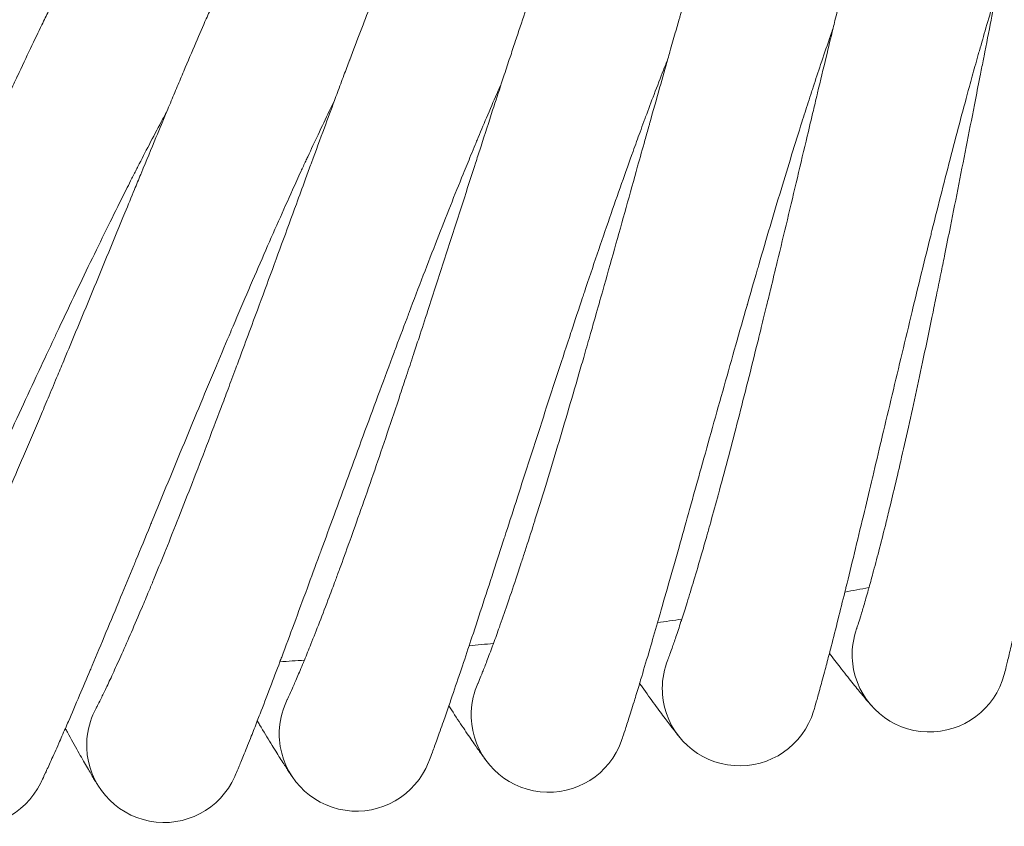
# Model space of a CAD drawing. Units: millimetres. Extents: x 3433 to 578302, y 1430 to 596964.
# Drawn here: x 5148 to 5249, y 4889 to 4973 of the extents above; entities that cross this region are included whole.
import ezdxf

# ---------------------------------------------------------------- set-up
doc = ezdxf.new("R2010")
doc.units = ezdxf.units.MM
doc.layers.add('Контур', color=7, linetype='Continuous', lineweight=15)

msp = doc.modelspace()

# ---------------------------------------------------------------- linework, layer by layer
at = {"layer": 'Контур'}
for p, q in [((5234.217, 4909.915), (5234.223, 4909.934)), ((5214.69, 4906.702), (5214.697, 4906.721)), ((5195.052, 4904.259), (5195.06, 4904.277)), ((5175.333, 4902.588), (5175.342, 4902.606)), ((5155.563, 4901.693), (5155.573, 4901.711))]:
    msp.add_line(p, q, dxfattribs=at)
for centre, radius, start, end in [((5142.656, 5405.496), 500, 280.41053, 280.70164), ((5142.656, 5405.496), 500, 278.16053, 278.45164), ((5241.762, 4907.257), 8, 160.4521, 182.25), ((5142.656, 5405.496), 500, 275.91053, 276.20164), ((5142.656, 5405.496), 500, 273.66053, 273.95164), ((5222.125, 4903.75), 8, 158.20007, 180), ((5241.762, 4907.257), 8, 182.25, 191.25), ((5241.762, 4907.257), 8, 191.25, 345.20485), ((5202.365, 4901.017), 8, 155.93833, 177.75), ((5222.125, 4903.75), 8, 180, 189), ((5182.514, 4899.062), 8, 153.69371, 175.5), ((5222.125, 4903.75), 8, 189, 342.9545), ((5162.6, 4897.888), 8, 151.33737, 173.25), ((5202.365, 4901.017), 8, 177.75, 186.75), ((5202.365, 4901.017), 8, 186.75, 340.70416), ((5182.514, 4899.062), 8, 175.5, 184.5), ((5162.6, 4897.888), 8, 173.25, 182.25), ((5182.514, 4899.062), 8, 184.5, 338.45385), ((5142.656, 4897.496), 8, 180, 333.95329), ((5162.6, 4897.888), 8, 182.25, 336.20356)]:
    msp.add_arc(centre, radius, start, end, dxfattribs=at)
for points, knots in [([(5252.184, 4991.757), (5252.183, 4991.755), (5252.184, 4991.757), (5252.184, 4991.757), (5252.184, 4991.757), (5252.184, 4991.757), (5252.184, 4991.757), (5252.183, 4991.757), (5252.183, 4991.756), (5252.183, 4991.756), (5252.183, 4991.756), (5252.183, 4991.755), (5252.183, 4991.754), (5252.182, 4991.753), (5252.182, 4991.751), (5252.181, 4991.747), (5252.18, 4991.744), (5252.178, 4991.734), (5252.175, 4991.726), (5252.173, 4991.715), (5252.172, 4991.714), (5252.168, 4991.698), (5252.164, 4991.68), (5252.157, 4991.653), (5252.155, 4991.647), (5252.152, 4991.636), (5252.15, 4991.629), (5252.148, 4991.619), (5252.147, 4991.615), (5252.144, 4991.606), (5252.143, 4991.601), (5252.14, 4991.587), (5252.137, 4991.578), (5252.13, 4991.548), (5252.124, 4991.527), (5252.108, 4991.462), (5252.096, 4991.414), (5252.056, 4991.255), (5252.024, 4991.128), (5251.917, 4990.691), (5251.828, 4990.323), (5251.623, 4989.452), (5251.496, 4988.895), (5251.366, 4988.332), (5251.35, 4988.259), (5251.292, 4988.004), (5251.25, 4987.819), (5251.088, 4987.088), (5250.973, 4986.574), (5250.669, 4985.183), (5250.477, 4984.291), (5250.073, 4982.382), (5249.851, 4981.309), (5249.633, 4980.27), (5249.627, 4980.241), (5249.514, 4979.693), (5249.405, 4979.161), (5249.166, 4977.992), (5249.037, 4977.357), (5248.85, 4976.434), (5248.796, 4976.167), (5248.541, 4974.898), (5248.345, 4973.923), (5247.899, 4971.687), (5247.645, 4970.404), (5247.378, 4969.057), (5247.358, 4968.956), (5247.238, 4968.345), (5247.136, 4967.83), (5246.86, 4966.426), (5246.686, 4965.543), (5246.23, 4963.224), (5245.946, 4961.775), (5245.373, 4958.861), (5245.084, 4957.397), (5244.504, 4954.464), (5244.213, 4952.996), (5243.732, 4950.586), (5243.543, 4949.646), (5243.235, 4948.112), (5243.114, 4947.517), (5242.994, 4946.924)], [0, 0, 0, 0, 0.0030333, 0.0030333, 0.0032254, 0.0032254, 0.0060666, 0.0060666, 0.0118015, 0.0118015, 0.0232712, 0.0232712, 0.0462108, 0.0462108, 0.0920898, 0.0920898, 0.1838479, 0.1838479, 0.3673642, 0.3673642, 0.3822874, 0.3822874, 0.6639748, 0.6639748, 0.7343966, 0.7343966, 0.8048185, 0.8048185, 0.8520787, 0.8520787, 0.9004381, 0.9004381, 0.9960577, 0.9960577, 1.1829006, 1.1829006, 1.5390011, 1.5390011, 2.2512021, 2.2512021, 3.6521569, 3.6521569, 5.0001009, 5.0001009, 5.1567085, 5.1567085, 5.5938093, 5.5938093, 6.6708713, 6.6708713, 8.1987333, 8.1987333, 9.700093, 9.700093, 9.7390259, 9.7390259, 10.4642244, 10.4642244, 11.2874914, 11.2874914, 11.6297559, 11.6297559, 12.8256089, 12.8256089, 14.2424693, 14.2424693, 14.3509002, 14.3509002, 14.9161051, 14.9161051, 15.8634609, 15.8634609, 17.361684, 17.361684, 18.8434841, 18.8434841, 20.3099656, 20.3099656, 21.2449611, 21.2449611, 21.8396988, 21.8396988, 21.8396988, 21.8396988]), ([(5235.856, 4987.776), (5235.856, 4987.776), (5235.856, 4987.776), (5235.856, 4987.776), (5235.856, 4987.776), (5235.856, 4987.775), (5235.856, 4987.775), (5235.855, 4987.775), (5235.855, 4987.774), (5235.855, 4987.773), (5235.855, 4987.772), (5235.854, 4987.77), (5235.853, 4987.768), (5235.852, 4987.762), (5235.85, 4987.757), (5235.845, 4987.742), (5235.841, 4987.729), (5235.831, 4987.694), (5235.824, 4987.671), (5235.811, 4987.628), (5235.806, 4987.61), (5235.794, 4987.572), (5235.788, 4987.551), (5235.769, 4987.486), (5235.755, 4987.437), (5235.708, 4987.278), (5235.671, 4987.152), (5235.547, 4986.717), (5235.443, 4986.351), (5235.203, 4985.488), (5235.056, 4984.94), (5234.904, 4984.382), (5234.883, 4984.306), (5234.816, 4984.053), (5234.767, 4983.873), (5234.576, 4983.149), (5234.441, 4982.636), (5234.081, 4981.251), (5233.853, 4980.366), (5233.375, 4978.479), (5233.113, 4977.422), (5232.855, 4976.392), (5232.846, 4976.356), (5232.712, 4975.813), (5232.583, 4975.292), (5232.298, 4974.132), (5232.142, 4973.496), (5231.92, 4972.581), (5231.857, 4972.323), (5231.552, 4971.065), (5231.316, 4970.092), (5230.783, 4967.873), (5230.481, 4966.61), (5230.161, 4965.274), (5230.135, 4965.166), (5229.991, 4964.56), (5229.871, 4964.057), (5229.539, 4962.665), (5229.329, 4961.781), (5228.781, 4959.473), (5228.439, 4958.036), (5227.752, 4955.146), (5227.407, 4953.695), (5226.712, 4950.787), (5226.363, 4949.332), (5225.79, 4946.951), (5225.567, 4946.028), (5225.2, 4944.516), (5225.057, 4943.927), (5224.913, 4943.338)], [0, 0, 0, 0, 0.003045, 0.003045, 0.0069656, 0.0069656, 0.0146608, 0.0146608, 0.0299052, 0.0299052, 0.0603942, 0.0603942, 0.1212262, 0.1212262, 0.2428903, 0.2428903, 0.4862184, 0.4862184, 0.7843799, 0.7843799, 0.9661861, 0.9661861, 1.1469229, 1.1469229, 1.5041185, 1.5041185, 2.2013984, 2.2013984, 3.5731426, 3.5731426, 4.879925, 4.879925, 5.0416186, 5.0416186, 5.4593717, 5.4593717, 6.5194753, 6.5194753, 8.0107649, 8.0107649, 9.4669989, 9.4669989, 9.5141011, 9.5141011, 10.212776, 10.212776, 11.0252898, 11.0252898, 11.3503116, 11.3503116, 12.5263834, 12.5263834, 13.9002394, 13.9002394, 14.0149199, 14.0149199, 14.5576974, 14.5576974, 15.4910811, 15.4910811, 16.953192, 16.953192, 18.3993366, 18.3993366, 19.8304818, 19.8304818, 20.7344617, 20.7344617, 21.3148531, 21.3148531, 21.3148531, 21.3148531]), ([(5219.384, 4984.439), (5219.383, 4984.436), (5219.384, 4984.439), (5219.384, 4984.439), (5219.384, 4984.439), (5219.384, 4984.439), (5219.384, 4984.439), (5219.384, 4984.439), (5219.384, 4984.438), (5219.384, 4984.438), (5219.384, 4984.438), (5219.384, 4984.437), (5219.384, 4984.436), (5219.383, 4984.435), (5219.382, 4984.434), (5219.381, 4984.43), (5219.38, 4984.427), (5219.377, 4984.417), (5219.374, 4984.409), (5219.364, 4984.381), (5219.356, 4984.357), (5219.344, 4984.321), (5219.341, 4984.315), (5219.338, 4984.304), (5219.336, 4984.3), (5219.333, 4984.29), (5219.332, 4984.286), (5219.327, 4984.271), (5219.323, 4984.261), (5219.313, 4984.231), (5219.305, 4984.209), (5219.282, 4984.14), (5219.265, 4984.09), (5219.212, 4983.932), (5219.172, 4983.811), (5219.031, 4983.384), (5218.911, 4983.017), (5218.638, 4982.163), (5218.472, 4981.631), (5218.297, 4981.077), (5218.271, 4980.992), (5218.193, 4980.741), (5218.141, 4980.573), (5217.921, 4979.854), (5217.762, 4979.337), (5217.344, 4977.953), (5217.081, 4977.075), (5216.532, 4975.218), (5216.233, 4974.188), (5215.935, 4973.167), (5215.92, 4973.115), (5215.764, 4972.577), (5215.619, 4972.078), (5215.289, 4970.929), (5215.104, 4970.283), (5214.845, 4969.376), (5214.777, 4969.138), (5214.423, 4967.891), (5214.144, 4966.911), (5213.523, 4964.713), (5213.178, 4963.483), (5212.805, 4962.159), (5212.77, 4962.033), (5212.602, 4961.432), (5212.468, 4960.954), (5212.081, 4959.575), (5211.831, 4958.681), (5211.187, 4956.376), (5210.789, 4954.953), (5209.989, 4952.092), (5209.587, 4950.655), (5208.778, 4947.777), (5208.373, 4946.336), (5207.712, 4943.999), (5207.458, 4943.107), (5207.039, 4941.631), (5206.872, 4941.048), (5206.705, 4940.465)], [0, 0, 0, 0, 0.0030254, 0.0030254, 0.0060509, 0.0060509, 0.0066011, 0.0066011, 0.0118744, 0.0118744, 0.0235214, 0.0235214, 0.0468155, 0.0468155, 0.0934037, 0.0934037, 0.1865799, 0.1865799, 0.3729325, 0.3729325, 0.7456377, 0.7456377, 0.8265191, 0.8265191, 0.8761811, 0.8761811, 0.9284569, 0.9284569, 1.0318883, 1.0318883, 1.2342703, 1.2342703, 1.621111, 1.621111, 2.3230989, 2.3230989, 3.7748706, 3.7748706, 5.1256983, 5.1256983, 5.3174779, 5.3174779, 5.7343302, 5.7343302, 6.8699378, 6.8699378, 8.4366068, 8.4366068, 9.9437917, 9.9437917, 10.0158027, 10.0158027, 10.7271332, 10.7271332, 11.6029301, 11.6029301, 11.9219642, 11.9219642, 13.1794535, 13.1794535, 14.6003009, 14.6003009, 14.7427248, 14.7427248, 15.2908767, 15.2908767, 16.2930606, 16.2930606, 17.8285499, 17.8285499, 19.3473513, 19.3473513, 20.8503225, 20.8503225, 21.7786847, 21.7786847, 22.3882493, 22.3882493, 22.3882493, 22.3882493]), ([(5202.795, 4981.751), (5202.794, 4981.75), (5202.795, 4981.751), (5202.795, 4981.751), (5202.795, 4981.751), (5202.794, 4981.751), (5202.794, 4981.751), (5202.794, 4981.75), (5202.794, 4981.75), (5202.794, 4981.749), (5202.794, 4981.749), (5202.793, 4981.747), (5202.793, 4981.746), (5202.791, 4981.742), (5202.79, 4981.74), (5202.786, 4981.731), (5202.784, 4981.723), (5202.774, 4981.698), (5202.765, 4981.676), (5202.752, 4981.641), (5202.748, 4981.632), (5202.742, 4981.615), (5202.738, 4981.607), (5202.732, 4981.59), (5202.728, 4981.581), (5202.718, 4981.553), (5202.71, 4981.534), (5202.686, 4981.471), (5202.668, 4981.425), (5202.61, 4981.272), (5202.564, 4981.151), (5202.409, 4980.735), (5202.279, 4980.384), (5201.973, 4979.545), (5201.778, 4978.996), (5201.584, 4978.455), (5201.562, 4978.395), (5201.475, 4978.149), (5201.408, 4977.96), (5201.162, 4977.256), (5200.992, 4976.77), (5200.532, 4975.441), (5200.237, 4974.579), (5199.607, 4972.721), (5199.254, 4971.663), (5198.917, 4970.66), (5198.914, 4970.649), (5198.737, 4970.12), (5198.56, 4969.586), (5198.186, 4968.455), (5197.989, 4967.857), (5197.695, 4966.964), (5197.604, 4966.686), (5197.202, 4965.458), (5196.899, 4964.531), (5196.194, 4962.365), (5195.785, 4961.099), (5195.361, 4959.794), (5195.337, 4959.718), (5195.145, 4959.125), (5194.977, 4958.605), (5194.537, 4957.243), (5194.268, 4956.408), (5193.55, 4954.182), (5193.097, 4952.777), (5192.186, 4949.95), (5191.727, 4948.53), (5190.807, 4945.687), (5190.345, 4944.263), (5189.577, 4941.903), (5189.272, 4940.97), (5188.778, 4939.461), (5188.588, 4938.885), (5188.399, 4938.309)], [0, 0, 0, 0, 0.003047, 0.003047, 0.006094, 0.006094, 0.0113932, 0.0113932, 0.0219916, 0.0219916, 0.0431884, 0.0431884, 0.0855821, 0.0855821, 0.1703694, 0.1703694, 0.3399441, 0.3399441, 0.6790935, 0.6790935, 0.7841923, 0.7841923, 0.8753812, 0.8753812, 0.9647961, 0.9647961, 1.1436258, 1.1436258, 1.4970275, 1.4970275, 2.1867996, 2.1867996, 3.5436352, 3.5436352, 4.883144, 4.883144, 5.0128465, 5.0128465, 5.4629811, 5.4629811, 6.4914505, 6.4914505, 7.9834693, 7.9834693, 9.4732722, 9.4732722, 9.4875381, 9.4875381, 10.2195549, 10.2195549, 10.9999535, 10.9999535, 11.357858, 11.357858, 12.5022806, 12.5022806, 13.9094595, 13.9094595, 13.9920641, 13.9920641, 14.5673662, 14.5673662, 15.4694938, 15.4694938, 16.9328817, 16.9328817, 18.380325, 18.380325, 19.8127717, 19.8127717, 20.7481758, 20.7481758, 21.3288481, 21.3288481, 21.3288481, 21.3288481]), ([(5186.112, 4979.717), (5186.112, 4979.717), (5186.112, 4979.717), (5186.112, 4979.717), (5186.112, 4979.717), (5186.112, 4979.716), (5186.112, 4979.716), (5186.112, 4979.716), (5186.111, 4979.715), (5186.111, 4979.714), (5186.111, 4979.714), (5186.11, 4979.711), (5186.109, 4979.71), (5186.107, 4979.704), (5186.105, 4979.7), (5186.098, 4979.686), (5186.093, 4979.674), (5186.079, 4979.641), (5186.069, 4979.618), (5186.05, 4979.575), (5186.043, 4979.558), (5186.027, 4979.522), (5186.019, 4979.502), (5185.992, 4979.441), (5185.973, 4979.395), (5185.908, 4979.243), (5185.858, 4979.124), (5185.685, 4978.712), (5185.54, 4978.364), (5185.202, 4977.537), (5184.987, 4977.001), (5184.771, 4976.467), (5184.746, 4976.403), (5184.649, 4976.16), (5184.576, 4975.979), (5184.302, 4975.284), (5184.111, 4974.8), (5183.596, 4973.483), (5183.267, 4972.632), (5182.567, 4970.805), (5182.176, 4969.77), (5181.8, 4968.779), (5181.793, 4968.761), (5181.596, 4968.238), (5181.401, 4967.72), (5180.982, 4966.603), (5180.758, 4966.006), (5180.43, 4965.124), (5180.331, 4964.859), (5179.881, 4963.646), (5179.538, 4962.724), (5178.748, 4960.586), (5178.293, 4959.347), (5177.819, 4958.059), (5177.788, 4957.975), (5177.573, 4957.39), (5177.388, 4956.886), (5176.895, 4955.542), (5176.59, 4954.709), (5175.781, 4952.502), (5175.274, 4951.116), (5174.252, 4948.327), (5173.738, 4946.926), (5172.707, 4944.121), (5172.189, 4942.716), (5171.332, 4940.398), (5170.995, 4939.488), (5170.446, 4938.01), (5170.234, 4937.441), (5170.022, 4936.874)], [0, 0, 0, 0, 0.0030373, 0.0030373, 0.0069005, 0.0069005, 0.0144618, 0.0144618, 0.0295843, 0.0295843, 0.0596642, 0.0596642, 0.119824, 0.119824, 0.2399784, 0.2399784, 0.4802871, 0.4802871, 0.804753, 0.804753, 0.9898479, 0.9898479, 1.1738539, 1.1738539, 1.5375107, 1.5375107, 2.2474033, 2.2474033, 3.6439606, 3.6439606, 5.0066674, 5.0066674, 5.1504289, 5.1504289, 5.6011765, 5.6011765, 6.666528, 6.666528, 8.1964422, 8.1964422, 9.7129254, 9.7129254, 9.738631, 9.738631, 10.4780938, 10.4780938, 11.2892251, 11.2892251, 11.6452, 11.6452, 12.8294766, 12.8294766, 14.2613468, 14.2613468, 14.3568294, 14.3568294, 14.9359031, 14.9359031, 15.8715592, 15.8715592, 17.3718369, 17.3718369, 18.8558228, 18.8558228, 20.3243856, 20.3243856, 21.2730578, 21.2730578, 21.8683724, 21.8683724, 21.8683724, 21.8683724]), ([(5265.524, 4980.38), (5265.417, 4979.979), (5265.308, 4979.566), (5264.984, 4978.317), (5264.761, 4977.444), (5264.34, 4975.757), (5264.141, 4974.938), (5263.903, 4973.964), (5263.859, 4973.781), (5263.73, 4973.246), (5263.644, 4972.889), (5263.393, 4971.824), (5263.229, 4971.127), (5262.803, 4969.293), (5262.539, 4968.139), (5262.004, 4965.759), (5261.733, 4964.532), (5261.183, 4962.013), (5260.905, 4960.72), (5260.343, 4958.073), (5260.059, 4956.721), (5259.739, 4955.181), (5259.702, 4955.005), (5259.416, 4953.613), (5259.166, 4952.403), (5258.911, 4951.149), (5258.905, 4951.119), (5258.616, 4949.691), (5258.333, 4948.298), (5257.761, 4945.448), (5257.473, 4944.002), (5256.898, 4941.104), (5256.612, 4939.652), (5256.042, 4936.758), (5255.759, 4935.315), (5255.455, 4933.768), (5255.429, 4933.637), (5255.152, 4932.23), (5254.897, 4930.931), (5254.616, 4929.506), (5254.582, 4929.332), (5254.313, 4927.972), (5254.074, 4926.758), (5253.579, 4924.263), (5253.321, 4922.971), (5252.819, 4920.473), (5252.574, 4919.268), (5252.307, 4917.964), (5252.274, 4917.802), (5252.048, 4916.708), (5251.846, 4915.729), (5251.444, 4913.812), (5251.24, 4912.852), (5250.996, 4911.722), (5250.942, 4911.472), (5250.767, 4910.671), (5250.638, 4910.084), (5250.363, 4908.849), (5250.218, 4908.215), (5249.965, 4907.125), (5249.857, 4906.667), (5249.68, 4905.936), (5249.611, 4905.66), (5249.527, 4905.329), (5249.504, 4905.242), (5249.497, 4905.214)], [6.0419213, 6.0419213, 6.0419213, 6.0419213, 6.6096325, 6.6096325, 7.6949616, 7.6949616, 8.5971337, 8.5971337, 8.790279, 8.790279, 9.1738432, 9.1738432, 9.8938506, 9.8938506, 11.0081087, 11.0081087, 12.1350465, 12.1350465, 13.274204, 13.274204, 14.4269949, 14.4269949, 14.5758762, 14.5758762, 15.594336, 15.594336, 15.6192666, 15.6192666, 16.775815, 16.775815, 17.971312, 17.971312, 19.1818785, 19.1818785, 20.4053689, 20.4053689, 20.5174049, 20.5174049, 21.6422929, 21.6422929, 21.7960815, 21.7960815, 22.8916667, 22.8916667, 24.1512591, 24.1512591, 25.4221389, 25.4221389, 25.5960124, 25.5960124, 26.7018631, 26.7018631, 27.981973, 27.981973, 28.3376127, 28.3376127, 29.2524938, 29.2524938, 30.5112073, 30.5112073, 31.7600247, 31.7600247, 32.998793, 32.998793, 34, 34, 34, 34]), ([(5152.572, 4977.62), (5152.572, 4977.619), (5152.572, 4977.62), (5152.572, 4977.62), (5152.572, 4977.62), (5152.572, 4977.62), (5152.572, 4977.62), (5152.572, 4977.619), (5152.571, 4977.619), (5152.571, 4977.619), (5152.571, 4977.619), (5152.571, 4977.618), (5152.571, 4977.618), (5152.57, 4977.617), (5152.57, 4977.616), (5152.568, 4977.613), (5152.567, 4977.611), (5152.563, 4977.604), (5152.56, 4977.599), (5152.55, 4977.58), (5152.542, 4977.564), (5152.529, 4977.541), (5152.527, 4977.536), (5152.52, 4977.523), (5152.516, 4977.515), (5152.51, 4977.504), (5152.509, 4977.502), (5152.507, 4977.497), (5152.505, 4977.495), (5152.503, 4977.491), (5152.502, 4977.489), (5152.499, 4977.482), (5152.497, 4977.478), (5152.49, 4977.466), (5152.485, 4977.457), (5152.471, 4977.431), (5152.461, 4977.412), (5152.431, 4977.354), (5152.408, 4977.311), (5152.334, 4977.168), (5152.275, 4977.055), (5152.073, 4976.664), (5151.905, 4976.335), (5151.503, 4975.537), (5151.24, 4975.007), (5150.985, 4974.495), (5150.961, 4974.446), (5150.846, 4974.213), (5150.753, 4974.026), (5150.427, 4973.358), (5150.204, 4972.902), (5149.597, 4971.648), (5149.203, 4970.829), (5148.357, 4969.053), (5147.904, 4968.095), (5147.425, 4967.076), (5147.424, 4967.073), (5147.173, 4966.538), (5146.942, 4966.047), (5146.439, 4964.971), (5146.179, 4964.414), (5145.783, 4963.562), (5145.653, 4963.283), (5145.11, 4962.112), (5144.706, 4961.241), (5143.752, 4959.174), (5143.19, 4957.949), (5142.616, 4956.704), (5142.59, 4956.647), (5142.33, 4956.081), (5142.095, 4955.568), (5141.498, 4954.268), (5141.14, 4953.486), (5140.173, 4951.376), (5139.558, 4950.034), (5138.321, 4947.335), (5137.699, 4945.979), (5136.451, 4943.263), (5135.825, 4941.904), (5134.777, 4939.634), (5134.357, 4938.727), (5133.682, 4937.271), (5133.426, 4936.721), (5133.17, 4936.172)], [0, 0, 0, 0, 0.0031004, 0.0031004, 0.0062007, 0.0062007, 0.0107669, 0.0107669, 0.0198991, 0.0198991, 0.0217656, 0.0217656, 0.0381636, 0.0381636, 0.0746926, 0.0746926, 0.1477506, 0.1477506, 0.2938667, 0.2938667, 0.5860988, 0.5860988, 0.6555361, 0.6555361, 0.7660215, 0.7660215, 0.7936428, 0.7936428, 0.8212642, 0.8212642, 0.8460158, 0.8460158, 0.8933667, 0.8933667, 0.9869924, 0.9869924, 1.1699391, 1.1699391, 1.518614, 1.518614, 2.2159638, 2.2159638, 3.5877054, 3.5877054, 4.9687233, 4.9687233, 5.0825426, 5.0825426, 5.5587323, 5.5587323, 6.5869418, 6.5869418, 8.1050182, 8.1050182, 9.6352855, 9.6352855, 9.6393253, 9.6393253, 10.3987058, 10.3987058, 11.1743328, 11.1743328, 11.5569762, 11.5569762, 12.7031266, 12.7031266, 14.1532867, 14.1532867, 14.2191441, 14.2191441, 14.8227397, 14.8227397, 15.7226522, 15.7226522, 17.2118417, 17.2118417, 18.6848811, 18.6848811, 20.1426325, 20.1426325, 21.1118355, 21.1118355, 21.7025549, 21.7025549, 21.7025549, 21.7025549]), ([(5169.363, 4978.339), (5169.362, 4978.338), (5169.363, 4978.339), (5169.363, 4978.339), (5169.363, 4978.339), (5169.362, 4978.339), (5169.362, 4978.339), (5169.362, 4978.338), (5169.362, 4978.338), (5169.362, 4978.337), (5169.362, 4978.337), (5169.361, 4978.336), (5169.36, 4978.335), (5169.359, 4978.331), (5169.358, 4978.329), (5169.354, 4978.321), (5169.351, 4978.314), (5169.34, 4978.292), (5169.33, 4978.273), (5169.314, 4978.239), (5169.309, 4978.227), (5169.295, 4978.2), (5169.287, 4978.183), (5169.27, 4978.148), (5169.261, 4978.129), (5169.233, 4978.07), (5169.212, 4978.025), (5169.142, 4977.878), (5169.088, 4977.763), (5168.902, 4977.365), (5168.747, 4977.029), (5168.376, 4976.216), (5168.135, 4975.676), (5167.9, 4975.155), (5167.877, 4975.105), (5167.772, 4974.867), (5167.687, 4974.677), (5167.387, 4973.996), (5167.182, 4973.532), (5166.625, 4972.256), (5166.264, 4971.422), (5165.488, 4969.614), (5165.073, 4968.639), (5164.634, 4967.602), (5164.632, 4967.599), (5164.403, 4967.054), (5164.191, 4966.554), (5163.731, 4965.459), (5163.493, 4964.892), (5163.131, 4964.026), (5163.012, 4963.742), (5162.515, 4962.55), (5162.146, 4961.664), (5161.274, 4959.562), (5160.76, 4958.316), (5160.236, 4957.048), (5160.212, 4956.991), (5159.975, 4956.415), (5159.759, 4955.893), (5159.215, 4954.571), (5158.887, 4953.776), (5158.004, 4951.63), (5157.443, 4950.265), (5156.312, 4947.52), (5155.744, 4946.14), (5154.604, 4943.377), (5154.031, 4941.994), (5153.073, 4939.684), (5152.689, 4938.761), (5152.071, 4937.279), (5151.837, 4936.72), (5151.603, 4936.161)], [0, 0, 0, 0, 0.0030281, 0.0030281, 0.0060561, 0.0060561, 0.0112771, 0.0112771, 0.0217192, 0.0217192, 0.0426032, 0.0426032, 0.0843713, 0.0843713, 0.1679075, 0.1679075, 0.33498, 0.33498, 0.6691248, 0.6691248, 0.8249798, 0.8249798, 1.0146034, 1.0146034, 1.1990317, 1.1990317, 1.5678884, 1.5678884, 2.2877894, 2.2877894, 3.7038416, 3.7038416, 5.1301393, 5.1301393, 5.2472321, 5.2472321, 5.7393125, 5.7393125, 6.8004942, 6.8004942, 8.3678517, 8.3678517, 9.9478366, 9.9478366, 9.9524633, 9.9524633, 10.7365072, 10.7365072, 11.536887, 11.536887, 11.9324003, 11.9324003, 13.1153487, 13.1153487, 14.613058, 14.613058, 14.6806342, 14.6806342, 15.3042543, 15.3042543, 16.2329781, 16.2329781, 17.7705627, 17.7705627, 19.2914398, 19.2914398, 20.7965537, 20.7965537, 21.7976705, 21.7976705, 22.4076208, 22.4076208, 22.4076208, 22.4076208]), ([(5248.739, 4975.884), (5248.618, 4975.491), (5248.494, 4975.085), (5248.121, 4973.853), (5247.865, 4972.99), (5247.377, 4971.318), (5247.145, 4970.504), (5246.868, 4969.54), (5246.818, 4969.363), (5246.669, 4968.833), (5246.568, 4968.476), (5246.275, 4967.422), (5246.084, 4966.736), (5245.588, 4964.925), (5245.28, 4963.782), (5244.652, 4961.426), (5244.332, 4960.21), (5243.684, 4957.715), (5243.356, 4956.434), (5242.69, 4953.812), (5242.353, 4952.472), (5241.972, 4950.941), (5241.927, 4950.762), (5241.587, 4949.382), (5241.29, 4948.188), (5240.986, 4946.945), (5240.977, 4946.91), (5240.633, 4945.496), (5240.296, 4944.119), (5239.615, 4941.3), (5239.27, 4939.865), (5238.582, 4936.992), (5238.239, 4935.553), (5237.556, 4932.684), (5237.216, 4931.253), (5236.85, 4929.714), (5236.818, 4929.578), (5236.486, 4928.183), (5236.182, 4926.901), (5235.845, 4925.487), (5235.803, 4925.309), (5235.481, 4923.961), (5235.195, 4922.763), (5234.604, 4920.294), (5234.295, 4919.012), (5233.695, 4916.535), (5233.404, 4915.341), (5233.084, 4914.043), (5233.044, 4913.878), (5232.775, 4912.794), (5232.536, 4911.828), (5232.06, 4909.931), (5231.818, 4908.979), (5231.529, 4907.855), (5231.464, 4907.605), (5231.257, 4906.81), (5231.107, 4906.232), (5230.783, 4905.01), (5230.614, 4904.382), (5230.318, 4903.301), (5230.191, 4902.847), (5229.986, 4902.122), (5229.906, 4901.849), (5229.809, 4901.519), (5229.782, 4901.433), (5229.774, 4901.405)], [6.0411512, 6.0411512, 6.0411512, 6.0411512, 6.6049317, 6.6049317, 7.690262, 7.690262, 8.596434, 8.596434, 8.7855958, 8.7855958, 9.1731596, 9.1731596, 9.8891544, 9.8891544, 11.0034057, 11.0034057, 12.1303255, 12.1303255, 13.2694626, 13.2694626, 14.4222377, 14.4222377, 14.5753392, 14.5753392, 15.5895583, 15.5895583, 15.6187566, 15.6187566, 16.7710129, 16.7710129, 17.9664992, 17.9664992, 19.1770474, 19.1770474, 20.4005143, 20.4005143, 20.5170234, 20.5170234, 21.6374319, 21.6374319, 21.7957365, 21.7957365, 22.8867933, 22.8867933, 24.1463871, 24.1463871, 25.4172671, 25.4172671, 25.5957585, 25.5957585, 26.6969849, 26.6969849, 27.9771658, 27.9771658, 28.3374392, 28.3374392, 29.247759, 29.247759, 30.5065468, 30.5065468, 31.755441, 31.755441, 32.9942774, 32.9942774, 34, 34, 34, 34]), ([(5231.791, 4972.051), (5231.655, 4971.665), (5231.516, 4971.266), (5231.096, 4970.053), (5230.806, 4969.202), (5230.252, 4967.548), (5229.987, 4966.74), (5229.673, 4965.788), (5229.618, 4965.616), (5229.448, 4965.093), (5229.332, 4964.737), (5228.998, 4963.696), (5228.781, 4963.021), (5228.216, 4961.234), (5227.863, 4960.105), (5227.143, 4957.776), (5226.776, 4956.574), (5226.031, 4954.107), (5225.652, 4952.84), (5224.884, 4950.246), (5224.495, 4948.921), (5224.052, 4947.401), (5223.999, 4947.22), (5223.605, 4945.854), (5223.263, 4944.677), (5222.91, 4943.447), (5222.899, 4943.408), (5222.499, 4942.008), (5222.11, 4940.651), (5221.32, 4937.865), (5220.919, 4936.446), (5220.119, 4933.602), (5219.719, 4932.177), (5218.924, 4929.337), (5218.528, 4927.921), (5218.101, 4926.392), (5218.062, 4926.253), (5217.676, 4924.872), (5217.323, 4923.607), (5216.931, 4922.208), (5216.88, 4922.027), (5216.506, 4920.692), (5216.175, 4919.511), (5215.487, 4917.071), (5215.129, 4915.802), (5214.432, 4913.35), (5214.094, 4912.167), (5213.722, 4910.879), (5213.674, 4910.712), (5213.363, 4909.639), (5213.087, 4908.687), (5212.538, 4906.813), (5212.259, 4905.87), (5211.925, 4904.755), (5211.85, 4904.505), (5211.611, 4903.719), (5211.439, 4903.149), (5211.068, 4901.943), (5210.874, 4901.321), (5210.536, 4900.252), (5210.391, 4899.803), (5210.157, 4899.085), (5210.066, 4898.814), (5209.956, 4898.487), (5209.926, 4898.401), (5209.916, 4898.374)], [6.0404372, 6.0404372, 6.0404372, 6.0404372, 6.6005741, 6.6005741, 7.6859057, 7.6859057, 8.5957853, 8.5957853, 8.7812548, 8.7812548, 9.1725257, 9.1725257, 9.8848015, 9.8848015, 10.9990465, 10.9990465, 12.1259497, 12.1259497, 13.2650678, 13.2650678, 14.4178284, 14.4178284, 14.5748415, 14.5748415, 15.58513, 15.58513, 15.6182837, 15.6182837, 16.7665618, 16.7665618, 17.9620382, 17.9620382, 19.1725695, 19.1725695, 20.3960145, 20.3960145, 20.5166697, 20.5166697, 21.6329261, 21.6329261, 21.7954165, 21.7954165, 22.8822762, 22.8822762, 24.1418711, 24.1418711, 25.4127513, 25.4127513, 25.5955232, 25.5955232, 26.6924631, 26.6924631, 27.9727097, 27.9727097, 28.3372783, 28.3372783, 29.2433702, 29.2433702, 30.5022268, 30.5022268, 31.7511922, 31.7511922, 32.9900918, 32.9900918, 34, 34, 34, 34]), ([(5214.705, 4968.886), (5214.555, 4968.508), (5214.401, 4968.117), (5213.936, 4966.925), (5213.613, 4966.085), (5212.993, 4964.453), (5212.696, 4963.652), (5212.345, 4962.714), (5212.283, 4962.548), (5212.093, 4962.032), (5211.962, 4961.677), (5211.587, 4960.65), (5211.346, 4959.988), (5210.712, 4958.228), (5210.315, 4957.114), (5209.504, 4954.815), (5209.09, 4953.629), (5208.249, 4951.193), (5207.821, 4949.942), (5206.951, 4947.381), (5206.511, 4946.072), (5206.008, 4944.567), (5205.946, 4944.384), (5205.498, 4943.035), (5205.112, 4941.876), (5204.711, 4940.661), (5204.697, 4940.619), (5204.243, 4939.235), (5203.802, 4937.899), (5202.904, 4935.15), (5202.448, 4933.748), (5201.537, 4930.937), (5201.082, 4929.53), (5200.176, 4926.723), (5199.724, 4925.323), (5199.236, 4923.808), (5199.19, 4923.666), (5198.75, 4922.301), (5198.349, 4921.056), (5197.902, 4919.673), (5197.844, 4919.49), (5197.417, 4918.171), (5197.041, 4917.007), (5196.26, 4914.6), (5195.851, 4913.346), (5195.058, 4910.923), (5194.674, 4909.754), (5194.251, 4908.477), (5194.196, 4908.309), (5193.842, 4907.248), (5193.531, 4906.311), (5192.909, 4904.463), (5192.593, 4903.532), (5192.214, 4902.427), (5192.128, 4902.177), (5191.859, 4901.4), (5191.666, 4900.841), (5191.248, 4899.651), (5191.03, 4899.037), (5190.65, 4897.98), (5190.487, 4897.537), (5190.224, 4896.828), (5190.123, 4896.561), (5189.999, 4896.237), (5189.965, 4896.151), (5189.955, 4896.124)], [6.0397792, 6.0397792, 6.0397792, 6.0397792, 6.5965584, 6.5965584, 7.6818911, 7.6818911, 8.5951875, 8.5951875, 8.7772545, 8.7772545, 9.1719415, 9.1719415, 9.8807902, 9.8807902, 10.9950296, 10.9950296, 12.1219174, 12.1219174, 13.2610181, 13.2610181, 14.4137654, 14.4137654, 14.5743829, 14.5743829, 15.5810494, 15.5810494, 15.6178478, 15.6178478, 16.7624603, 16.7624603, 17.9579275, 17.9579275, 19.1684431, 19.1684431, 20.391868, 20.391868, 20.5163439, 20.5163439, 21.628774, 21.628774, 21.7951216, 21.7951216, 22.8781135, 22.8781135, 24.1377096, 24.1377096, 25.40859, 25.40859, 25.5953064, 25.5953064, 26.6882962, 26.6882962, 27.9686034, 27.9686034, 28.33713, 28.33713, 29.2393257, 29.2393257, 30.4982457, 30.4982457, 31.7472768, 31.7472768, 32.9862347, 32.9862347, 34, 34, 34, 34]), ([(5197.508, 4966.393), (5197.345, 4966.024), (5197.177, 4965.642), (5196.666, 4964.471), (5196.31, 4963.645), (5195.626, 4962.036), (5195.296, 4961.245), (5194.908, 4960.322), (5194.842, 4960.161), (5194.631, 4959.653), (5194.485, 4959.301), (5194.071, 4958.29), (5193.805, 4957.64), (5193.103, 4955.91), (5192.663, 4954.813), (5191.763, 4952.548), (5191.303, 4951.379), (5190.367, 4948.979), (5189.89, 4947.746), (5188.92, 4945.221), (5188.429, 4943.93), (5187.866, 4942.443), (5187.796, 4942.259), (5187.295, 4940.928), (5186.865, 4939.79), (5186.417, 4938.591), (5186.4, 4938.545), (5185.892, 4937.181), (5185.4, 4935.866), (5184.397, 4933.159), (5183.886, 4931.776), (5182.865, 4929.003), (5182.355, 4927.615), (5181.339, 4924.845), (5180.833, 4923.464), (5180.284, 4921.966), (5180.232, 4921.822), (5179.738, 4920.475), (5179.29, 4919.251), (5178.789, 4917.886), (5178.722, 4917.702), (5178.243, 4916.4), (5177.824, 4915.256), (5176.95, 4912.884), (5176.492, 4911.647), (5175.605, 4909.256), (5175.175, 4908.104), (5174.701, 4906.841), (5174.638, 4906.672), (5174.242, 4905.626), (5173.896, 4904.705), (5173.203, 4902.884), (5172.85, 4901.966), (5172.427, 4900.874), (5172.331, 4900.625), (5172.031, 4899.859), (5171.817, 4899.31), (5171.354, 4898.139), (5171.111, 4897.533), (5170.689, 4896.491), (5170.509, 4896.054), (5170.218, 4895.355), (5170.107, 4895.091), (5169.969, 4894.771), (5169.932, 4894.687), (5169.92, 4894.66)], [6.0391768, 6.0391768, 6.0391768, 6.0391768, 6.5928831, 6.5928831, 7.678217, 7.678217, 8.5946404, 8.5946404, 8.7735935, 8.7735935, 9.1714067, 9.1714067, 9.8771192, 9.8771192, 10.9913535, 10.9913535, 12.1182271, 12.1182271, 13.2573119, 13.2573119, 14.4100471, 14.4100471, 14.5739632, 14.5739632, 15.577315, 15.577315, 15.6174487, 15.6174487, 16.7587068, 16.7587068, 17.9541656, 17.9541656, 19.1646668, 19.1646668, 20.3880733, 20.3880733, 20.5160458, 20.5160458, 21.6249742, 21.6249742, 21.7948516, 21.7948516, 22.874304, 22.874304, 24.133901, 24.133901, 25.4047816, 25.4047816, 25.595108, 25.595108, 26.6844827, 26.6844827, 27.9648453, 27.9648453, 28.3369942, 28.3369942, 29.2356242, 29.2356242, 30.4946023, 30.4946023, 31.7436934, 31.7436934, 32.9827048, 32.9827048, 34, 34, 34, 34]), ([(5180.227, 4964.579), (5180.05, 4964.218), (5179.868, 4963.845), (5179.312, 4962.697), (5178.925, 4961.886), (5178.177, 4960.303), (5177.815, 4959.523), (5177.392, 4958.616), (5177.32, 4958.46), (5177.09, 4957.961), (5176.929, 4957.613), (5176.475, 4956.619), (5176.185, 4955.983), (5175.417, 4954.284), (5174.934, 4953.205), (5173.946, 4950.978), (5173.441, 4949.828), (5172.411, 4947.467), (5171.886, 4946.254), (5170.819, 4943.769), (5170.277, 4942.499), (5169.654, 4941.032), (5169.576, 4940.847), (5169.023, 4939.537), (5168.55, 4938.42), (5168.055, 4937.24), (5168.035, 4937.191), (5167.474, 4935.848), (5166.933, 4934.557), (5165.825, 4931.895), (5165.26, 4930.533), (5164.131, 4927.803), (5163.567, 4926.435), (5162.443, 4923.708), (5161.884, 4922.348), (5161.275, 4920.868), (5161.215, 4920.723), (5160.669, 4919.396), (5160.175, 4918.194), (5159.621, 4916.85), (5159.545, 4916.665), (5159.015, 4915.383), (5158.552, 4914.26), (5157.587, 4911.927), (5157.082, 4910.709), (5156.101, 4908.354), (5155.626, 4907.219), (5155.102, 4905.973), (5155.03, 4905.803), (5154.594, 4904.773), (5154.213, 4903.87), (5153.45, 4902.079), (5153.061, 4901.175), (5152.595, 4900.098), (5152.488, 4899.851), (5152.158, 4899.097), (5151.923, 4898.559), (5151.415, 4897.408), (5151.149, 4896.812), (5150.686, 4895.787), (5150.489, 4895.357), (5150.17, 4894.669), (5150.048, 4894.409), (5149.897, 4894.093), (5149.857, 4894.01), (5149.844, 4893.983)], [6.03863, 6.03863, 6.03863, 6.03863, 6.5895469, 6.5895469, 7.6748819, 7.6748819, 8.5941437, 8.5941437, 8.7702705, 8.7702705, 9.1709212, 9.1709212, 9.873787, 9.873787, 10.9880167, 10.9880167, 12.1148776, 12.1148776, 13.253948, 13.253948, 14.4066722, 14.4066722, 14.5735823, 14.5735823, 15.5739254, 15.5739254, 15.6170863, 15.6170863, 16.7552999, 16.7552999, 17.950751, 17.950751, 19.1612391, 19.1612391, 20.3846289, 20.3846289, 20.5157753, 20.5157753, 21.6215251, 21.6215251, 21.7946064, 21.7946064, 22.8708461, 22.8708461, 24.1304441, 24.1304441, 25.4013247, 25.4013247, 25.5949279, 25.5949279, 26.6810211, 26.6810211, 27.961434, 27.961434, 28.3368709, 28.3368709, 29.2322643, 29.2322643, 30.4912952, 30.4912952, 31.7404408, 31.7404408, 32.9795007, 32.9795007, 34, 34, 34, 34]), ([(5162.887, 4963.443), (5162.697, 4963.092), (5162.502, 4962.727), (5161.903, 4961.605), (5161.483, 4960.81), (5160.674, 4959.256), (5160.28, 4958.489), (5159.822, 4957.599), (5159.745, 4957.448), (5159.495, 4956.959), (5159.32, 4956.615), (5158.827, 4955.639), (5158.514, 4955.018), (5157.681, 4953.353), (5157.156, 4952.294), (5156.082, 4950.107), (5155.531, 4948.979), (5154.41, 4946.66), (5153.838, 4945.469), (5152.674, 4943.028), (5152.082, 4941.78), (5151.401, 4940.336), (5151.314, 4940.151), (5150.711, 4938.865), (5150.196, 4937.769), (5149.655, 4936.61), (5149.631, 4936.559), (5149.018, 4935.239), (5148.428, 4933.973), (5147.218, 4931.36), (5146.6, 4930.021), (5145.365, 4927.337), (5144.747, 4925.993), (5143.517, 4923.312), (5142.905, 4921.974), (5142.237, 4920.517), (5142.17, 4920.371), (5141.572, 4919.067), (5141.032, 4917.888), (5140.426, 4916.566), (5140.342, 4916.382), (5139.762, 4915.121), (5139.257, 4914.02), (5138.202, 4911.73), (5137.649, 4910.532), (5136.576, 4908.218), (5136.057, 4907.102), (5135.483, 4905.874), (5135.404, 4905.705), (5134.928, 4904.693), (5134.513, 4903.808), (5133.681, 4902.05), (5133.257, 4901.162), (5132.747, 4900.101), (5132.63, 4899.857), (5132.271, 4899.116), (5132.015, 4898.589), (5131.463, 4897.46), (5131.173, 4896.874), (5130.67, 4895.868), (5130.456, 4895.445), (5130.11, 4894.769), (5129.978, 4894.514), (5129.815, 4894.204), (5129.801, 4894.179), (5129.757, 4894.096), (5129.756, 4894.095), (5129.756, 4894.095)], [6.0381385, 6.0381385, 6.0381385, 6.0381385, 6.5865486, 6.5865486, 7.6718847, 7.6718847, 8.5936973, 8.5936973, 8.7672841, 8.7672841, 9.1704848, 9.1704848, 9.8707925, 9.8707925, 10.9850181, 10.9850181, 12.1118675, 12.1118675, 13.2509249, 13.2509249, 14.4036393, 14.4036393, 14.5732399, 14.5732399, 15.5708794, 15.5708794, 15.6167605, 15.6167605, 16.7522383, 16.7522383, 17.9476825, 17.9476825, 19.1581588, 19.1581588, 20.3815336, 20.3815336, 20.5155322, 20.5155322, 21.6184255, 21.6184255, 21.794386, 21.794386, 22.8677385, 22.8677385, 24.1273374, 24.1273374, 25.3982181, 25.3982181, 25.5947661, 25.5947661, 26.6779102, 26.6779102, 27.9583683, 27.9583683, 28.33676, 28.33676, 29.2292447, 29.2292447, 30.4883231, 30.4883231, 31.7375177, 31.7375177, 32.9766212, 32.9766212, 33.9977657, 33.9977657, 34, 34, 34, 34]), ([(5242.994, 4946.924), (5242.841, 4946.169), (5242.688, 4945.416), (5242.397, 4943.997), (5242.26, 4943.329), (5241.835, 4941.272), (5241.546, 4939.889), (5240.975, 4937.184), (5240.692, 4935.861), (5240.133, 4933.282), (5239.857, 4932.026), (5239.312, 4929.584), (5239.043, 4928.4), (5238.751, 4927.132), (5238.722, 4927.005), (5238.466, 4925.912), (5238.234, 4924.914), (5237.911, 4923.559), (5237.811, 4923.144), (5237.568, 4922.144), (5237.423, 4921.549), (5237.046, 4920.028), (5236.818, 4919.127), (5236.383, 4917.441), (5236.175, 4916.652), (5235.811, 4915.303), (5235.66, 4914.761), (5235.478, 4914.098), (5235.455, 4914.017), (5235.265, 4913.342), (5235.112, 4912.811), (5234.839, 4911.886), (5234.719, 4911.49), (5234.516, 4910.831), (5234.431, 4910.566), (5234.304, 4910.172), (5234.259, 4910.039), (5234.226, 4909.94), (5234.222, 4909.93), (5234.216, 4909.912), (5234.216, 4909.914), (5234.217, 4909.915)], [0, 0, 0, 0, 0.7555983, 0.7555983, 1.4302488, 1.4302488, 2.8430441, 2.8430441, 4.2378515, 4.2378515, 5.6160233, 5.6160233, 6.9789617, 6.9789617, 7.1260254, 7.1260254, 8.3258882, 8.3258882, 8.8598178, 8.8598178, 9.6598448, 9.6598448, 10.9825354, 10.9825354, 12.2932918, 12.2932918, 13.4016185, 13.4016185, 13.5847241, 13.5847241, 14.8443221, 14.8443221, 16.0765611, 16.0765611, 17.2834373, 17.2834373, 18.4650004, 18.4650004, 18.9748724, 18.9748724, 19.1603012, 19.1603012, 19.1603012, 19.1603012]), ([(5224.913, 4943.338), (5224.731, 4942.59), (5224.548, 4941.844), (5224.202, 4940.437), (5224.039, 4939.775), (5223.533, 4937.736), (5223.19, 4936.365), (5222.513, 4933.685), (5222.179, 4932.374), (5221.519, 4929.82), (5221.193, 4928.575), (5220.553, 4926.156), (5220.238, 4924.984), (5219.896, 4923.728), (5219.863, 4923.603), (5219.563, 4922.521), (5219.293, 4921.532), (5218.917, 4920.191), (5218.801, 4919.78), (5218.519, 4918.79), (5218.35, 4918.201), (5217.914, 4916.696), (5217.651, 4915.806), (5217.15, 4914.137), (5216.911, 4913.358), (5216.495, 4912.023), (5216.322, 4911.488), (5216.114, 4910.833), (5216.088, 4910.753), (5215.872, 4910.086), (5215.698, 4909.561), (5215.389, 4908.648), (5215.254, 4908.257), (5215.024, 4907.606), (5214.93, 4907.344), (5214.787, 4906.955), (5214.737, 4906.824), (5214.7, 4906.727), (5214.696, 4906.718), (5214.689, 4906.7), (5214.689, 4906.701), (5214.69, 4906.702)], [0, 0, 0, 0, 0.7375177, 0.7375177, 1.3958938, 1.3958938, 2.774737, 2.774737, 4.136025, 4.136025, 5.4810914, 5.4810914, 6.8112888, 6.8112888, 6.9548586, 6.9548586, 8.1258427, 8.1258427, 8.6469839, 8.6469839, 9.4277694, 9.4277694, 10.7186187, 10.7186187, 11.9978899, 11.9978899, 13.079637, 13.079637, 13.258343, 13.258343, 14.4876478, 14.4876478, 15.6903297, 15.6903297, 16.8681165, 16.8681165, 18.0213116, 18.0213116, 18.5190209, 18.5190209, 18.6851469, 18.6851469, 18.6851469, 18.6851469]), ([(5206.705, 4940.465), (5206.494, 4939.725), (5206.282, 4938.987), (5205.881, 4937.594), (5205.692, 4936.939), (5205.107, 4934.922), (5204.71, 4933.565), (5203.928, 4930.914), (5203.543, 4929.617), (5202.783, 4927.09), (5202.409, 4925.859), (5201.674, 4923.467), (5201.314, 4922.309), (5200.923, 4921.067), (5200.884, 4920.943), (5200.543, 4919.874), (5200.234, 4918.897), (5199.805, 4917.571), (5199.673, 4917.166), (5199.352, 4916.187), (5199.161, 4915.605), (5198.665, 4914.119), (5198.368, 4913.239), (5197.802, 4911.592), (5197.532, 4910.822), (5197.064, 4909.505), (5196.871, 4908.977), (5196.637, 4908.33), (5196.608, 4908.251), (5196.365, 4907.594), (5196.171, 4907.076), (5195.827, 4906.176), (5195.676, 4905.79), (5195.421, 4905.148), (5195.317, 4904.891), (5195.158, 4904.508), (5195.104, 4904.379), (5195.062, 4904.283), (5195.058, 4904.274), (5195.051, 4904.257), (5195.051, 4904.258), (5195.052, 4904.259)], [0, 0, 0, 0, 0.7747328, 0.7747328, 1.4662022, 1.4662022, 2.914479, 2.914479, 4.3443177, 4.3443177, 5.7571313, 5.7571313, 7.1543252, 7.1543252, 7.3051651, 7.3051651, 8.5350729, 8.5350729, 9.0824985, 9.0824985, 9.9025872, 9.9025872, 11.2583875, 11.2583875, 12.6020934, 12.6020934, 13.7383656, 13.7383656, 13.9260736, 13.9260736, 15.2172613, 15.2172613, 16.4805611, 16.4805611, 17.7175753, 17.7175753, 18.9288689, 18.9288689, 19.4517229, 19.4517229, 19.6117507, 19.6117507, 19.6117507, 19.6117507]), ([(5188.399, 4938.309), (5188.158, 4937.578), (5187.918, 4936.848), (5187.462, 4935.473), (5187.248, 4934.826), (5186.584, 4932.833), (5186.135, 4931.493), (5185.249, 4928.874), (5184.813, 4927.594), (5183.955, 4925.099), (5183.533, 4923.883), (5182.704, 4921.522), (5182.299, 4920.378), (5181.859, 4919.153), (5181.816, 4919.031), (5181.433, 4917.976), (5181.086, 4917.012), (5180.605, 4915.704), (5180.458, 4915.304), (5180.098, 4914.339), (5179.884, 4913.765), (5179.331, 4912.299), (5178.999, 4911.431), (5178.369, 4909.808), (5178.069, 4909.049), (5177.55, 4907.751), (5177.336, 4907.232), (5177.077, 4906.594), (5177.044, 4906.517), (5176.776, 4905.869), (5176.562, 4905.359), (5176.183, 4904.473), (5176.017, 4904.094), (5175.737, 4903.463), (5175.622, 4903.21), (5175.449, 4902.833), (5175.389, 4902.706), (5175.344, 4902.612), (5175.34, 4902.604), (5175.332, 4902.586), (5175.332, 4902.588), (5175.333, 4902.588)], [0, 0, 0, 0, 0.7381398, 0.7381398, 1.3968358, 1.3968358, 2.7765799, 2.7765799, 4.13876, 4.13876, 5.4847321, 5.4847321, 6.8158217, 6.8158217, 6.9595604, 6.9595604, 8.131231, 8.131231, 8.6527885, 8.6527885, 9.4340587, 9.4340587, 10.7256583, 10.7256583, 12.0057941, 12.0057941, 13.088342, 13.088342, 13.2671723, 13.2671723, 14.497244, 14.497244, 15.7008134, 15.7008134, 16.8792218, 16.8792218, 18.0332223, 18.0332223, 18.5314016, 18.5314016, 18.6711519, 18.6711519, 18.6711519, 18.6711519]), ([(5170.022, 4936.874), (5169.753, 4936.152), (5169.484, 4935.433), (5168.975, 4934.076), (5168.735, 4933.438), (5167.993, 4931.473), (5167.492, 4930.152), (5166.504, 4927.57), (5166.018, 4926.307), (5165.063, 4923.848), (5164.593, 4922.65), (5163.673, 4920.323), (5163.222, 4919.196), (5162.735, 4917.989), (5162.687, 4917.869), (5162.263, 4916.829), (5161.878, 4915.88), (5161.347, 4914.592), (5161.184, 4914.198), (5160.787, 4913.247), (5160.55, 4912.682), (5159.94, 4911.239), (5159.574, 4910.386), (5158.88, 4908.788), (5158.552, 4908.042), (5157.938, 4906.669), (5157.653, 4906.04), (5157.135, 4904.915), (5156.9, 4904.414), (5156.487, 4903.543), (5156.306, 4903.17), (5156.002, 4902.551), (5155.877, 4902.303), (5155.69, 4901.933), (5155.625, 4901.809), (5155.576, 4901.717), (5155.572, 4901.709), (5155.563, 4901.691), (5155.563, 4901.693), (5155.563, 4901.693)], [0, 0, 0, 0, 0.7568739, 0.7568739, 1.4321813, 1.4321813, 2.8468249, 2.8468249, 4.2434622, 4.2434622, 5.6234921, 5.6234921, 6.988261, 6.988261, 7.1356703, 7.1356703, 8.3369418, 8.3369418, 8.8717254, 8.8717254, 9.6727467, 9.6727467, 10.996976, 10.996976, 12.3095058, 12.3095058, 13.6028358, 13.6028358, 14.8640065, 14.8640065, 16.098066, 16.098066, 17.3062166, 17.3062166, 18.4894315, 18.4894315, 19.0002703, 19.0002703, 19.1316276, 19.1316276, 19.1316276, 19.1316276]), ([(5151.603, 4936.161), (5151.306, 4935.45), (5151.009, 4934.742), (5150.447, 4933.406), (5150.182, 4932.778), (5149.364, 4930.843), (5148.811, 4929.543), (5147.723, 4927.002), (5147.187, 4925.76), (5146.136, 4923.34), (5145.62, 4922.161), (5144.609, 4919.872), (5144.115, 4918.764), (5143.58, 4917.577), (5143.527, 4917.458), (5143.063, 4916.436), (5142.641, 4915.503), (5142.059, 4914.236), (5141.881, 4913.849), (5141.447, 4912.915), (5141.188, 4912.359), (5140.522, 4910.942), (5140.123, 4910.103), (5139.367, 4908.534), (5139.01, 4907.801), (5138.343, 4906.453), (5138.033, 4905.837), (5137.471, 4904.732), (5137.217, 4904.241), (5136.769, 4903.387), (5136.575, 4903.022), (5136.246, 4902.415), (5136.112, 4902.171), (5135.91, 4901.81), (5135.84, 4901.688), (5135.788, 4901.598), (5135.783, 4901.59), (5135.774, 4901.573), (5135.774, 4901.575), (5135.774, 4901.575)], [0, 0, 0, 0, 0.7755954, 0.7755954, 1.4675072, 1.4675072, 2.9170313, 2.9170313, 4.3481074, 4.3481074, 5.7621764, 5.7621764, 7.1606059, 7.1606059, 7.311683, 7.311683, 8.5425408, 8.5425408, 9.0905416, 9.0905416, 9.9113043, 9.9113043, 11.2681482, 11.2681482, 12.6130545, 12.6130545, 13.9383172, 13.9383172, 15.2305716, 15.2305716, 16.4951031, 16.4951031, 17.7329839, 17.7329839, 18.945397, 18.945397, 19.4688823, 19.4688823, 19.5923792, 19.5923792, 19.5923792, 19.5923792]), ([(5235.788, 4901.937), (5235.787, 4901.937), (5235.787, 4901.937), (5235.787, 4901.938), (5235.787, 4901.938), (5235.786, 4901.939), (5235.785, 4901.939), (5235.784, 4901.941), (5235.783, 4901.942), (5235.78, 4901.945), (5235.778, 4901.947), (5235.772, 4901.955), (5235.767, 4901.96), (5235.751, 4901.978), (5235.738, 4901.993), (5235.696, 4902.04), (5235.662, 4902.08), (5235.553, 4902.205), (5235.468, 4902.304), (5235.19, 4902.63), (5234.965, 4902.897), (5234.421, 4903.556), (5234.1, 4903.949), (5233.369, 4904.86), (5232.955, 4905.381), (5232.16, 4906.4), (5231.779, 4906.895), (5231.406, 4907.379)], [0, 0, 0, 0, 0.0043547, 0.0043547, 0.0108869, 0.0108869, 0.0217737, 0.0217737, 0.0424588, 0.0424588, 0.0827397, 0.0827397, 0.1611233, 0.1611233, 0.3135336, 0.3135336, 0.5922136, 0.5922136, 1.0450041, 1.0450041, 1.8108157, 1.8108157, 2.5913413, 2.5913413, 3.3913325, 3.3913325, 4.0067555, 4.0067555, 4.0067555, 4.0067555]), ([(5215.946, 4898.669), (5215.946, 4898.669), (5215.946, 4898.669), (5215.946, 4898.669), (5215.946, 4898.669), (5215.946, 4898.67), (5215.945, 4898.67), (5215.945, 4898.67), (5215.945, 4898.671), (5215.944, 4898.672), (5215.943, 4898.672), (5215.941, 4898.675), (5215.94, 4898.676), (5215.936, 4898.681), (5215.933, 4898.685), (5215.922, 4898.698), (5215.914, 4898.708), (5215.886, 4898.743), (5215.862, 4898.773), (5215.812, 4898.834), (5215.789, 4898.863), (5215.746, 4898.916), (5215.728, 4898.939), (5215.691, 4898.986), (5215.671, 4899.011), (5215.61, 4899.087), (5215.566, 4899.143), (5215.427, 4899.32), (5215.323, 4899.454), (5214.984, 4899.893), (5214.716, 4900.245), (5214.093, 4901.076), (5213.737, 4901.558), (5212.942, 4902.65), (5212.501, 4903.263), (5211.948, 4904.044), (5211.868, 4904.155), (5211.781, 4904.279)], [0, 0, 0, 0, 0.0030433, 0.0030433, 0.0063353, 0.0063353, 0.0129192, 0.0129192, 0.0260373, 0.0260373, 0.0522736, 0.0522736, 0.1047461, 0.1047461, 0.2096414, 0.2096414, 0.4193822, 0.4193822, 0.8388142, 0.8388142, 1.1390897, 1.1390897, 1.3353856, 1.3353856, 1.5289867, 1.5289867, 1.9069499, 1.9069499, 2.6259178, 2.6259178, 3.9915437, 3.9915437, 5.3883765, 5.3883765, 6.8185887, 6.8185887, 7.0659452, 7.0659452, 7.0659452, 7.0659452]), ([(5195.992, 4896.182), (5195.991, 4896.183), (5195.992, 4896.182), (5195.991, 4896.183), (5195.991, 4896.183), (5195.991, 4896.183), (5195.991, 4896.183), (5195.991, 4896.184), (5195.99, 4896.184), (5195.99, 4896.185), (5195.989, 4896.186), (5195.988, 4896.188), (5195.987, 4896.189), (5195.983, 4896.194), (5195.981, 4896.197), (5195.972, 4896.208), (5195.965, 4896.217), (5195.943, 4896.247), (5195.924, 4896.272), (5195.878, 4896.335), (5195.85, 4896.372), (5195.802, 4896.437), (5195.785, 4896.461), (5195.75, 4896.508), (5195.732, 4896.533), (5195.676, 4896.61), (5195.635, 4896.666), (5195.506, 4896.843), (5195.41, 4896.977), (5195.094, 4897.421), (5194.843, 4897.778), (5194.259, 4898.624), (5193.924, 4899.116), (5193.176, 4900.232), (5192.762, 4900.858), (5192.23, 4901.675), (5192.144, 4901.806), (5192.05, 4901.952)], [0, 0, 0, 0, 0.0030313, 0.0030313, 0.0060625, 0.0060625, 0.0120328, 0.0120328, 0.0239732, 0.0239732, 0.0478541, 0.0478541, 0.095616, 0.095616, 0.1911396, 0.1911396, 0.3821869, 0.3821869, 0.7642816, 0.7642816, 1.1665084, 1.1665084, 1.3681205, 1.3681205, 1.5578941, 1.5578941, 1.9374413, 1.9374413, 2.6586507, 2.6586507, 4.0505519, 4.0505519, 5.479558, 5.479558, 6.9428498, 6.9428498, 7.2335859, 7.2335859, 7.2335859, 7.2335859]), ([(5175.955, 4894.481), (5175.954, 4894.482), (5175.955, 4894.481), (5175.955, 4894.481), (5175.955, 4894.481), (5175.955, 4894.482), (5175.955, 4894.482), (5175.955, 4894.482), (5175.954, 4894.482), (5175.954, 4894.482), (5175.954, 4894.483), (5175.953, 4894.484), (5175.953, 4894.484), (5175.951, 4894.486), (5175.95, 4894.488), (5175.947, 4894.492), (5175.945, 4894.496), (5175.937, 4894.507), (5175.931, 4894.515), (5175.911, 4894.545), (5175.894, 4894.57), (5175.85, 4894.633), (5175.823, 4894.673), (5175.783, 4894.732), (5175.775, 4894.743), (5175.759, 4894.767), (5175.751, 4894.779), (5175.726, 4894.816), (5175.709, 4894.842), (5175.655, 4894.922), (5175.616, 4894.981), (5175.493, 4895.165), (5175.401, 4895.304), (5175.1, 4895.764), (5174.862, 4896.134), (5174.308, 4897.007), (5173.992, 4897.514), (5173.286, 4898.662), (5172.896, 4899.306), (5172.401, 4900.135), (5172.326, 4900.261), (5172.243, 4900.401)], [0, 0, 0, 0, 0.003031, 0.003031, 0.006062, 0.006062, 0.0060653, 0.0060653, 0.0118453, 0.0118453, 0.0234119, 0.0234119, 0.0465452, 0.0465452, 0.0928117, 0.0928117, 0.1853446, 0.1853446, 0.3704106, 0.3704106, 0.7405425, 0.7405425, 1.1636334, 1.1636334, 1.2667851, 1.2667851, 1.3647995, 1.3647995, 1.5608282, 1.5608282, 1.9434011, 1.9434011, 2.6706075, 2.6706075, 4.0680756, 4.0680756, 5.4974105, 5.4974105, 6.9610043, 6.9610043, 7.2329006, 7.2329006, 7.2329006, 7.2329006]), ([(5155.867, 4893.567), (5155.866, 4893.569), (5155.867, 4893.568), (5155.867, 4893.568), (5155.867, 4893.568), (5155.867, 4893.568), (5155.867, 4893.568), (5155.867, 4893.568), (5155.866, 4893.569), (5155.866, 4893.569), (5155.866, 4893.569), (5155.865, 4893.57), (5155.865, 4893.571), (5155.864, 4893.573), (5155.863, 4893.574), (5155.86, 4893.578), (5155.858, 4893.582), (5155.851, 4893.592), (5155.846, 4893.6), (5155.829, 4893.627), (5155.815, 4893.65), (5155.774, 4893.714), (5155.746, 4893.76), (5155.705, 4893.825), (5155.698, 4893.837), (5155.682, 4893.861), (5155.675, 4893.874), (5155.651, 4893.911), (5155.635, 4893.938), (5155.584, 4894.021), (5155.547, 4894.081), (5155.432, 4894.27), (5155.345, 4894.413), (5155.062, 4894.885), (5154.838, 4895.264), (5154.319, 4896.16), (5154.023, 4896.679), (5153.363, 4897.854), (5152.998, 4898.513), (5152.536, 4899.36), (5152.467, 4899.487), (5152.391, 4899.629)], [0, 0, 0, 0, 0.0030307, 0.0030307, 0.0060613, 0.0060613, 0.0067082, 0.0067082, 0.0114626, 0.0114626, 0.0222652, 0.0222652, 0.0438704, 0.0438704, 0.0870808, 0.0870808, 0.1735016, 0.1735016, 0.3463431, 0.3463431, 0.6920262, 0.6920262, 1.1635549, 1.1635549, 1.2668763, 1.2668763, 1.3650519, 1.3650519, 1.561403, 1.561403, 1.9446052, 1.9446052, 2.6730077, 2.6730077, 4.0703758, 4.0703758, 5.4996102, 5.4996102, 6.963119, 6.963119, 7.2321598, 7.2321598, 7.2321598, 7.2321598])]:
    msp.add_open_spline(points, degree=3, knots=knots, dxfattribs=at)

doc.saveas('drawing.dxf')
